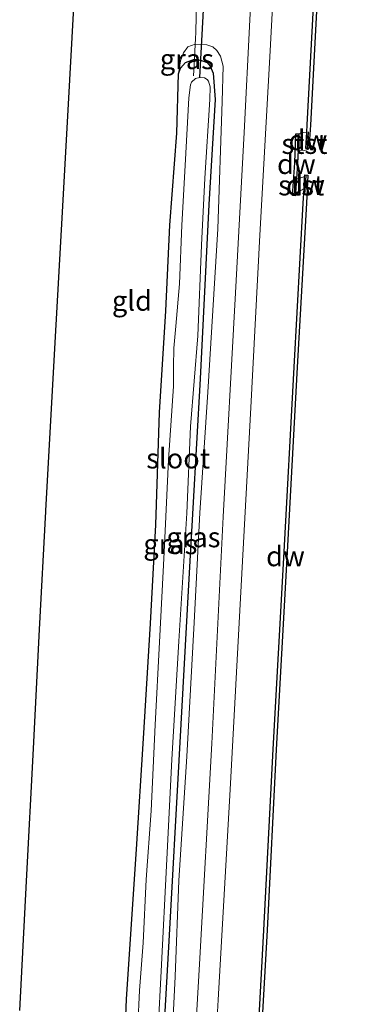
# Model space of a CAD drawing. Units: metres. Extents: x 175183 to 180007, y 543750 to 550000.
# Drawn here: x 175938 to 175980, y 546295 to 546418 of the extents above; entities that cross this region are included whole.
import ezdxf
from ezdxf.enums import TextEntityAlignment as Align

# ---------------------------------------------------------------- set-up
doc = ezdxf.new("R2010")
doc.units = ezdxf.units.M
doc.linetypes.add('IE-TERREINAFSCHEIDING', pattern=[10, 8, -2])
for name, color, linetype in [('B-ME-GC-DAMWAND-GV-B6', 10, 'Continuous'), ('B-ME-GC-DAMWAND-L-B1', 10, 'Continuous'), ('B-ME-GW-INSTEEKWATERGANG-L-B1', 10, 'Continuous'), ('B-ME-KG-KADASTRAAL-OPNAMEDTMGRENS-L-B1', 10, 'Continuous'), ('B-ME-KW-DUIKER-L-B1', 10, 'Continuous')]:
    doc.layers.add(name, color=color, linetype=linetype)
for name, color, linetype, lineweight in [('B-ME-GW-KRUINLIJN-L-B1', 93, 'Continuous', 18), ('B-ME-IE-GRASLAND-GV-B6', 93, 'Continuous', 18), ('B-ME-IE-GRONDWERKLIJN-GROND_INGERICHT-GV-B6', 253, 'Continuous', 18), ('B-ME-IE-TERREINAFSCHEIDING-DOORGANG-L-B1', 8, 'IE-TERREINAFSCHEIDING-KUNSTMATIG-OPEN', 18), ('B-ME-IE-TERREINAFSCHEIDING-RASTERHEKWERK-L-B1', 8, 'IE-TERREINAFSCHEIDING', 18), ('B-ME-OB-BEKLEDING-GV-B6', 253, 'Continuous', 18), ('B-ME-OB-WATERLIJN-L-B1', 133, 'OB-WATERLIJN', 18), ('B-ME-OG-WATER-GV-B6', 153, 'Continuous', 18), ('B-ME-VH-VERH_SOORT-BITUMEN-GV-B6', 8, 'IE-TERREINAFSCHEIDING-NATUURLIJK-HOUTWAL', 18)]:
    doc.layers.add(name, color=color, linetype=linetype, lineweight=lineweight)
doc.styles.add('NLCS-ISO', font='NLCS-ISO.TTF')
doc.linetypes.add('IE-TERREINAFSCHEIDING-KUNSTMATIG-OPEN', pattern='A,7,-1.5,[67,NLCS.SHX,S=0.75,R=0,X=0,Y=0],-1.5', length=10)
doc.linetypes.add('IE-TERREINAFSCHEIDING-NATUURLIJK-HOUTWAL', pattern='A,7,-1.5,[67,NLCS.SHX,S=0.75,R=45,X=0,Y=0],-1.5,7,-1.5,[70,NLCS.SHX,S=0.75,R=0,X=0,Y=0],-1.5', length=20)
doc.linetypes.add('OB-WATERLIJN', pattern='A,10,[32,NLCS.SHX,S=2,R=0,X=0,Y=0],-12', length=22)

msp = doc.modelspace()

# ---------------------------------------------------------------- linework, layer by layer
at = {"layer": 'B-ME-GC-DAMWAND-GV-B6'}
for points in [[(175979.5907, 546510.3523, -0.511), (175978.0562, 546481.76, -0.511), (175976.4691, 546451.8641, -0.511), (175975.121, 546427.6772, -0.511), (175974.5608, 546427.6588, -0.511), (175974.5018, 546426.6985, -0.511), (175975.0958, 546426.66, -0.511), (175973.9674, 546405.2945, -0.511), (175973.7715, 546402.3462, -0.511), (175973.397, 546402.3629, -0.3656), (175973.514, 546404.3832, -0.0687), (175973.568, 546405.3162, 0.1232), (175974.6755, 546426.2864, 0.2555), (175974.0781, 546426.3252, 0.2732), (175974.1838, 546428.0467, 0.2392), (175974.742, 546428.065, 0.1913), (175976.0697, 546451.8858, 0.1484), (175977.6568, 546481.7813, 0.1988), (175979.1913, 546510.3736, 0.1711)], [(175972.5113, 546404.1964, -0.1078), (175972.4274, 546402.1627, -0.511), (175972.3605, 546400.5423, -0.511), (175972.2333, 546398.5478, -0.511), (175972.1274, 546396.8868, -0.2017), (175972.1007, 546396.4673, -0.1078), (175971.7514, 546396.4895, 0.0262), (175972.011, 546400.5607, 0.059), (175972.1616, 546404.2109, 0.0073), (175972.5113, 546404.1964, -0.1078)], [(175967.7869, 546290.7794, -0.511), (175967.3891, 546290.831, 0.2556), (175968.1662, 546304.722, 0.2291), (175969.3056, 546327.3146, 0.219), (175970.6292, 546351.2195, 0.1207), (175971.9227, 546375.05, 0.1106), (175973.0517, 546395.5429, 0.0338), (175973.1816, 546397.3828, -0.2017), (175973.2519, 546398.8278, -0.511), (175973.2648, 546399.0584, -0.511), (175973.669, 546399.0154, -0.511), (175973.4844, 546395.5271, -0.511), (175972.3222, 546375.029, -0.511), (175971.0286, 546351.1976, -0.511), (175969.705, 546327.2935, -0.511), (175968.5657, 546304.7007, -0.511), (175967.7869, 546290.7794, -0.511)]]:
    msp.add_polyline3d(points, dxfattribs=at)
at = {"layer": 'B-ME-GC-DAMWAND-L-B1'}
for p, q in [((175973.6112, 546402.3797, 0.0294), (175973.723, 546404.428, 0.01)), ((175973.296, 546396.602, 0.084), (175973.4274, 546399.0102, 0.0612))]:
    msp.add_line(p, q, dxfattribs=at)
at = {"layer": 'B-ME-GW-INSTEEKWATERGANG-L-B1'}
msp.add_polyline3d([(175950.8423, 546292.9768, -0.4587), (175950.9858, 546296.1066, -0.4654), (175952.2109, 546314.841, -0.5096), (175953.12, 546328.6775, -0.5206), (175953.9708, 546343.025, -0.5151), (175954.6476, 546355.352, -0.6241), (175955.098, 546369.388, -0.5924), (175955.9013, 546382.0934, -0.5814), (175956.3731, 546392.7922, -0.5965), (175957.2473, 546404.2764, -0.6435), (175957.4775, 546411.6716, -0.5179), (175957.7225, 546412.4002, -0.5386), (175958.3655, 546413.1079, -0.5758), (175959.4716, 546413.5239, -0.5855), (175960.3587, 546413.3757, -0.5441), (175961.0554, 546413.0891, -0.5137), (175961.4406, 546412.6276, -0.471), (175961.8075, 546411.7775, -0.4792), (175962.0704, 546408.4734, -0.4834), (175961.2649, 546395.3649, -0.6904), (175960.1667, 546373.5968, -0.6393), (175958.8205, 546349.3647, -0.562), (175957.5176, 546325.8977, -0.5565), (175956.2928, 546304.0743, -0.5358), (175955.6333, 546292.3555, -0.5491)], dxfattribs=at)
at = {"layer": 'B-ME-GW-KRUINLIJN-L-B1'}
msp.add_polyline3d([(175956.7316, 546292.2131, 0.1543), (175957.0618, 546298.9423, 0.1707), (175957.5373, 546310.9119, 0.03), (175958.5138, 546326.4254, 0.0231), (175959.4313, 546343.1667, 0.0038), (175960.1516, 546356.8342, -0.0432), (175961.1393, 546371.9205, -0.0335), (175962.3771, 546392.3169, -0.0169), (175962.9473, 546408.217, 0.0921), (175963.0559, 546412.6281, 0.081), (175962.7272, 546413.9015, 0.0258), (175962.2808, 546414.6123, -0.0156), (175961.7822, 546415.0653, -0.0583), (175961.0375, 546415.325, -0.1425), (175959.5684, 546415.3867, -0.2599)], dxfattribs=at)
at = {"layer": 'B-ME-IE-GRASLAND-GV-B6'}
for points in [[(175972.0621, 546523.5761, 0.3624), (175970.7543, 546499.1212, 0.3873), (175969.2428, 546470.3123, 0.3652), (175967.9221, 546444.8414, 0.3859), (175966.8915, 546427.6978, 0.477), (175966.6932, 546423.8814, 0.4442), (175966.4095, 546418.4185, 0.3974), (175965.6801, 546404.3767, 0.2769), (175964.5983, 546384.32, 0.2424), (175963.0752, 546356.332, 0.2231), (175961.6308, 546328.0493, 0.3224), (175960.1058, 546300.4857, 0.408), (175959.6171, 546291.8389, 0.4196)], [(175962.1953, 546291.5045, 0.4298), (175962.4378, 546295.9947, 0.4232), (175963.9471, 546322.2807, 0.3224), (175965.3146, 546347.7384, 0.2327), (175966.5079, 546370.0248, 0.2507), (175967.65, 546391.5181, 0.2534), (175968.9548, 546414.5607, 0.3321), (175970.0306, 546435.0631, 0.4411), (175971.1842, 546456.3816, 0.3252), (175972.3067, 546477.7694, 0.3776), (175973.3084, 546496.9299, 0.3887), (175974.3132, 546515.9584, 0.3776)], [(175974.6755, 546426.2864, 0.2555), (175973.568, 546405.3162, 0.1232), (175973.514, 546404.3832, -0.0687), (175972.7827, 546404.3124, -0.1078), (175972.5113, 546404.1964, -0.1078), (175972.1616, 546404.2109, 0.0073), (175972.011, 546400.5607, 0.059), (175971.7514, 546396.4895, 0.0262), (175972.1007, 546396.4673, -0.1078), (175972.1274, 546396.8868, -0.2017), (175972.6231, 546397.0479, -0.2017), (175972.9458, 546397.204, -0.2017), (175973.1816, 546397.3828, -0.2017), (175973.0517, 546395.5429, 0.0338), (175971.9227, 546375.05, 0.1106), (175970.6292, 546351.2195, 0.1207), (175969.3056, 546327.3146, 0.219), (175968.1662, 546304.722, 0.2291), (175967.3891, 546290.831, 0.2556)], [(175956.7316, 546292.2131, 0.1543), (175957.0618, 546298.9423, 0.1707), (175957.5373, 546310.9119, 0.03), (175958.5138, 546326.4254, 0.0231), (175959.4313, 546343.1667, 0.0038), (175960.1516, 546356.8342, -0.0432), (175961.1393, 546371.9205, -0.0335), (175962.3771, 546392.3169, -0.0169), (175962.9473, 546408.217, 0.0921), (175963.0559, 546412.6281, 0.081), (175962.7272, 546413.9015, 0.0258), (175962.2808, 546414.6123, -0.0156), (175961.7822, 546415.0653, -0.0583), (175961.0375, 546415.325, -0.1425), (175959.5684, 546415.3867, -0.2599), (175959.6141, 546416.0075, -0.1591), (175959.6385, 546416.9359, -0.1409), (175959.7358, 546420.6412, -0.0682)], [(175955.6333, 546292.3555, -0.5491), (175956.2928, 546304.0743, -0.5358), (175957.5176, 546325.8977, -0.5565), (175958.8205, 546349.3647, -0.562), (175960.1667, 546373.5968, -0.6393), (175961.2649, 546395.3649, -0.6904), (175962.0704, 546408.4734, -0.4834), (175961.8075, 546411.7775, -0.4792), (175961.4406, 546412.6276, -0.471), (175961.0554, 546413.0891, -0.5137), (175960.3587, 546413.3757, -0.5441), (175959.4716, 546413.5239, -0.5855), (175959.5684, 546415.3867, -0.2599), (175961.0375, 546415.325, -0.1425), (175961.7822, 546415.0653, -0.0583), (175962.2808, 546414.6123, -0.0156), (175962.7272, 546413.9015, 0.0258), (175963.0559, 546412.6281, 0.081), (175962.9473, 546408.217, 0.0921), (175962.3771, 546392.3169, -0.0169), (175961.1393, 546371.9205, -0.0335), (175960.1516, 546356.8342, -0.0432), (175959.4313, 546343.1667, 0.0038), (175958.5138, 546326.4254, 0.0231), (175957.5373, 546310.9119, 0.03), (175957.0618, 546298.9423, 0.1707), (175956.7316, 546292.2131, 0.1543)], [(175959.4716, 546413.5239, -0.5855), (175958.3655, 546413.1079, -0.5758), (175957.7225, 546412.4002, -0.5386), (175957.4775, 546411.6716, -0.5179), (175957.7184, 546413.3199, -0.4986), (175958.0891, 546414.3161, -0.4309), (175958.6532, 546415.0661, -0.3716), (175959.5684, 546415.3867, -0.2599), (175959.4716, 546413.5239, -0.5855)], [(175950.8423, 546292.9768, -0.4587), (175950.9858, 546296.1066, -0.4654), (175952.2109, 546314.841, -0.5096), (175953.12, 546328.6775, -0.5206), (175953.9708, 546343.025, -0.5151), (175954.6476, 546355.352, -0.6241), (175955.098, 546369.388, -0.5924), (175955.9013, 546382.0934, -0.5814), (175956.3731, 546392.7922, -0.5965), (175957.2473, 546404.2764, -0.6435), (175957.4775, 546411.6716, -0.5179), (175957.7225, 546412.4002, -0.5386), (175958.3655, 546413.1079, -0.5758), (175959.4716, 546413.5239, -0.5855), (175960.3587, 546413.3757, -0.5441), (175961.0554, 546413.0891, -0.5137), (175961.4406, 546412.6276, -0.471), (175961.8075, 546411.7775, -0.4792), (175962.0704, 546408.4734, -0.4834), (175961.2649, 546395.3649, -0.6904), (175960.1667, 546373.5968, -0.6393), (175958.8205, 546349.3647, -0.562), (175957.5176, 546325.8977, -0.5565), (175956.2928, 546304.0743, -0.5358), (175955.6333, 546292.3555, -0.5491)], [(175954.926, 546292.4472, -1.4397), (175955.3008, 546299.6086, -1.4397), (175956.0344, 546313.5751, -1.4397), (175956.644, 546326.022, -1.4397), (175957.5247, 546340.8355, -1.4397), (175958.5031, 546356.8228, -1.4397), (175958.9851, 546367.6298, -1.4397), (175959.8759, 546378.9579, -1.4397), (175960.3704, 546390.2763, -1.4397), (175960.759, 546398.6666, -1.4397), (175961.3869, 546408.4838, -1.4397), (175961.432, 546410.0458, -1.4397), (175961.2272, 546410.7898, -1.4397), (175961.0795, 546410.9827, -1.4397), (175960.7274, 546411.2027, -1.4397), (175960.1532, 546411.2429, -1.4397), (175959.6144, 546411.1217, -1.4397), (175959.1132, 546410.6669, -1.4397), (175958.9946, 546410.3167, -1.4397), (175958.7522, 546408.699, -1.4397), (175958.3185, 546400.2203, -1.4383), (175957.9057, 546392.7857, -1.4383), (175957.5977, 546385.4729, -1.4383), (175957.1312, 546380.1832, -1.4383), (175956.9058, 546377.4403, -1.4383), (175956.8375, 546375.0772, -1.4383), (175956.8482, 546372.6717, -1.4383), (175956.2376, 546363.4554, -1.4383), (175955.6693, 546351.9458, -1.4383), (175955.1184, 546340.714, -1.4383), (175954.5784, 546330.3473, -1.4383), (175954.044, 546319.6055, -1.4383), (175953.4239, 546311.0379, -1.4383), (175953.057, 546303.1562, -1.4383), (175952.5803, 546297.183, -1.4383), (175952.4006, 546292.7747, -1.4383)]]:
    msp.add_polyline3d(points, dxfattribs=at)
at = {"layer": 'B-ME-IE-GRONDWERKLIJN-GROND_INGERICHT-GV-B6'}
for points in [[(175937.6133, 546294.6924, -0.0518), (175938.4574, 546310.8481, -0.1472), (175939.3227, 546327.4095, -0.1486), (175940.0985, 546342.2571, -0.1566), (175940.8689, 546357.0023, -0.2851), (175940.8742, 546357.1019, -0.2754), (175941.96, 546376.6358, -0.1372), (175943.0323, 546395.9292, -0.3202), (175943.8659, 546410.9269, -0.2022), (175944.793, 546427.6069, -0.2495), (175944.8166, 546428.0629, -0.3074), (175948.3438, 546427.0574, -0.3054), (175951.7357, 546425.8723, -0.3026), (175955.1412, 546424.3403, -0.2626), (175958.1826, 546423.3446, -0.1853), (175959.8751, 546423.0811, -0.1715)], [(175959.8751, 546423.0811, -0.1715), (175959.7786, 546422.2704, -0.0363), (175959.7358, 546420.6412, -0.0682), (175959.6385, 546416.9359, -0.1409), (175959.6141, 546416.0075, -0.1591), (175959.5684, 546415.3867, -0.2599), (175958.6532, 546415.0661, -0.3716), (175958.0891, 546414.3161, -0.4309), (175957.7184, 546413.3199, -0.4986), (175957.4775, 546411.6716, -0.5179), (175957.2473, 546404.2764, -0.6435), (175956.3731, 546392.7922, -0.5965), (175955.9013, 546382.0934, -0.5814), (175955.098, 546369.388, -0.5924), (175954.6476, 546355.352, -0.6241), (175953.9708, 546343.025, -0.5151), (175953.12, 546328.6775, -0.5206), (175952.2109, 546314.841, -0.5096), (175950.9858, 546296.1066, -0.4654), (175950.8423, 546292.9768, -0.4587)]]:
    msp.add_polyline3d(points, dxfattribs=at)
at = {"layer": 'B-ME-IE-TERREINAFSCHEIDING-DOORGANG-L-B1'}
msp.add_polyline3d([(175959.6141, 546416.0075, -0.1591), (175959.6385, 546416.9359, -0.1409), (175959.7358, 546420.6412, -0.0682), (175959.7786, 546422.2704, -0.0363)], dxfattribs=at)
at = {"layer": 'B-ME-IE-TERREINAFSCHEIDING-RASTERHEKWERK-L-B1'}
msp.add_polyline3d([(175959.6141, 546416.0075, -0.1591), (175959.5684, 546415.3867, -0.2599), (175959.4716, 546413.5239, -0.5855), (175959.3407, 546411.4409, -1.1182)], dxfattribs=at)
at = {"layer": 'B-ME-KG-KADASTRAAL-OPNAMEDTMGRENS-L-B1'}
msp.add_polyline3d([(175937.6133, 546294.6924, -0.0518), (175938.4574, 546310.8481, -0.1472), (175939.3227, 546327.4095, -0.1486), (175940.0985, 546342.2571, -0.1566), (175940.8689, 546357.0023, -0.2851), (175940.8742, 546357.1019, -0.2754), (175941.96, 546376.6358, -0.1372), (175943.0323, 546395.9292, -0.3202), (175943.8659, 546410.9269, -0.2022), (175944.793, 546427.6069, -0.2495), (175944.8166, 546428.0629, -0.3074), (175944.8519, 546428.7456, -0.6987), (175945.3664, 546438.6986, -0.6987), (175945.4286, 546439.9013, -0.0195), (175946.1312, 546453.4919, -0.5739), (175947.0661, 546471.576, -0.9151), (175948.118, 546491.9238, -0.9688), (175948.1262, 546492.0741, -0.9542), (175949.1252, 546509.6858, -0.8842)], dxfattribs=at)
at = {"layer": 'B-ME-KW-DUIKER-L-B1'}
msp.add_line((175960.1532, 546411.2429, -1.4397), (175961.9825, 546444.7208, -1.3376), dxfattribs=at)
at = {"layer": 'B-ME-OB-BEKLEDING-GV-B6'}
for points in [[(175973.7715, 546402.3462, -0.511), (175973.6684, 546402.2282, -0.511), (175973.1788, 546402.1261, -0.511), (175972.4274, 546402.1627, -0.511), (175972.5113, 546404.1964, -0.1078), (175972.7827, 546404.3124, -0.1078), (175973.514, 546404.3832, -0.0687), (175973.397, 546402.3629, -0.3656), (175973.7715, 546402.3462, -0.511)], [(175973.1816, 546397.3828, -0.2017), (175972.9458, 546397.204, -0.2017), (175972.6231, 546397.0479, -0.2017), (175972.1274, 546396.8868, -0.2017), (175972.2333, 546398.5478, -0.511), (175973.0111, 546398.7902, -0.511), (175973.2519, 546398.8278, -0.511), (175973.1816, 546397.3828, -0.2017)]]:
    msp.add_polyline3d(points, dxfattribs=at)
at = {"layer": 'B-ME-OB-WATERLIJN-L-B1'}
msp.add_polyline3d([(175979.5907, 546510.3523, -0.511), (175978.0562, 546481.76, -0.511), (175976.4691, 546451.8641, -0.511), (175975.121, 546427.6772, -0.511), (175974.5608, 546427.6588, -0.511), (175974.5018, 546426.6985, -0.511), (175975.0958, 546426.66, -0.511), (175973.9674, 546405.2945, -0.511), (175973.7715, 546402.3462, -0.511), (175973.6684, 546402.2282, -0.511), (175973.1788, 546402.1261, -0.511), (175972.4274, 546402.1627, -0.511), (175972.3605, 546400.5423, -0.511), (175972.2333, 546398.5478, -0.511), (175973.0111, 546398.7902, -0.511), (175973.2519, 546398.8278, -0.511), (175973.2648, 546399.0584, -0.511), (175973.669, 546399.0154, -0.511), (175973.4844, 546395.5271, -0.511), (175972.3222, 546375.029, -0.511), (175971.0286, 546351.1976, -0.511), (175969.705, 546327.2935, -0.511), (175968.5657, 546304.7007, -0.511), (175967.7869, 546290.7794, -0.511)], dxfattribs=at)
at = {"layer": 'B-ME-OG-WATER-GV-B6'}
for points in [[(175967.7869, 546290.7794, -0.511), (175968.5657, 546304.7007, -0.511), (175969.705, 546327.2935, -0.511), (175971.0286, 546351.1976, -0.511), (175972.3222, 546375.029, -0.511), (175973.4844, 546395.5271, -0.511), (175973.669, 546399.0154, -0.511), (175973.2648, 546399.0584, -0.511), (175973.2519, 546398.8278, -0.511), (175973.0111, 546398.7902, -0.511), (175972.2333, 546398.5478, -0.511), (175972.3605, 546400.5423, -0.511), (175972.4274, 546402.1627, -0.511), (175973.1788, 546402.1261, -0.511), (175973.6684, 546402.2282, -0.511), (175973.7715, 546402.3462, -0.511), (175973.9674, 546405.2945, -0.511), (175975.0958, 546426.66, -0.511), (175974.5018, 546426.6985, -0.511), (175974.5608, 546427.6588, -0.511), (175975.121, 546427.6772, -0.511), (175976.4691, 546451.8641, -0.511), (175978.0562, 546481.76, -0.511), (175979.5907, 546510.3523, -0.511)], [(175952.4006, 546292.7747, -1.4383), (175952.5803, 546297.183, -1.4383), (175953.057, 546303.1562, -1.4383), (175953.4239, 546311.0379, -1.4383), (175954.044, 546319.6055, -1.4383), (175954.5784, 546330.3473, -1.4383), (175955.1184, 546340.714, -1.4383), (175955.6693, 546351.9458, -1.4383), (175956.2376, 546363.4554, -1.4383), (175956.8482, 546372.6717, -1.4383), (175956.8375, 546375.0772, -1.4383), (175956.9058, 546377.4403, -1.4383), (175957.1312, 546380.1832, -1.4383), (175957.5977, 546385.4729, -1.4383), (175957.9057, 546392.7857, -1.4383), (175958.3185, 546400.2203, -1.4383), (175958.7522, 546408.699, -1.4397), (175958.9946, 546410.3167, -1.4397), (175959.1132, 546410.6669, -1.4397), (175959.6144, 546411.1217, -1.4397), (175960.1532, 546411.2429, -1.4397), (175960.7274, 546411.2027, -1.4397), (175961.0795, 546410.9827, -1.4397), (175961.2272, 546410.7898, -1.4397), (175961.432, 546410.0458, -1.4397), (175961.3869, 546408.4838, -1.4397), (175960.759, 546398.6666, -1.4397), (175960.3704, 546390.2763, -1.4397), (175959.8759, 546378.9579, -1.4397), (175958.9851, 546367.6298, -1.4397), (175958.5031, 546356.8228, -1.4397), (175957.5247, 546340.8355, -1.4397), (175956.644, 546326.022, -1.4397), (175956.0344, 546313.5751, -1.4397), (175955.3008, 546299.6086, -1.4397), (175954.926, 546292.4472, -1.4397)]]:
    msp.add_polyline3d(points, dxfattribs=at)
at = {"layer": 'B-ME-VH-VERH_SOORT-BITUMEN-GV-B6'}
for points in [[(175959.6171, 546291.8389, 0.4196), (175960.1058, 546300.4857, 0.408), (175961.6308, 546328.0493, 0.3224), (175963.0752, 546356.332, 0.2231), (175964.5983, 546384.32, 0.2424), (175965.6801, 546404.3767, 0.2769), (175966.4095, 546418.4185, 0.3974), (175966.6932, 546423.8814, 0.4442), (175966.8915, 546427.6978, 0.477), (175967.9221, 546444.8414, 0.3859), (175969.2428, 546470.3123, 0.3652), (175970.7543, 546499.1212, 0.3873), (175972.0621, 546523.5761, 0.3624)], [(175974.3132, 546515.9584, 0.3776), (175973.3084, 546496.9299, 0.3887), (175972.3067, 546477.7694, 0.3776), (175971.1842, 546456.3816, 0.3252), (175970.0306, 546435.0631, 0.4411), (175968.9548, 546414.5607, 0.3321), (175967.65, 546391.5181, 0.2534), (175966.5079, 546370.0248, 0.2507), (175965.3146, 546347.7384, 0.2327), (175963.9471, 546322.2807, 0.3224), (175962.4378, 546295.9947, 0.4232), (175962.1953, 546291.5045, 0.4298)]]:
    msp.add_polyline3d(points, dxfattribs=at)

# ---------------------------------------------------------------- texts
at = {"layer": 'B-ME-GC-DAMWAND-GV-B6', "ltscale": 0.2, "style": 'NLCS-ISO'}
for p in [(175972.2196, 546400.4261), (175970.8536, 546351.4277)]:
    msp.add_text('dw', height=2.5, dxfattribs=at).set_placement(p, align=Align.MIDDLE_CENTER)
at = {"layer": 'B-ME-GC-DAMWAND-L-B1', "ltscale": 0.2, "style": 'NLCS-ISO'}
for p in [(175973.6671, 546403.4039), (175973.3617, 546397.8061)]:
    msp.add_text('dw', height=2.5, dxfattribs=at).set_placement(p, align=Align.MIDDLE_CENTER)
at = {"layer": 'B-ME-IE-GRASLAND-GV-B6', "ltscale": 0.2, "style": 'NLCS-ISO'}
for p in [(175958.5229, 546413.5291), (175959.3446, 546353.7999), (175956.4563, 546352.9397)]:
    msp.add_text('gras', height=2.5, dxfattribs=at).set_placement(p, align=Align.MIDDLE_CENTER)
at = {"layer": 'B-ME-IE-GRONDWERKLIJN-GROND_INGERICHT-GV-B6', "ltscale": 0.2, "style": 'NLCS-ISO'}
msp.add_text('gld', height=2.5, dxfattribs=at).set_placement((175951.6535, 546383.3443), align=Align.MIDDLE_CENTER)
at = {"layer": 'B-ME-OB-BEKLEDING-GV-B6', "ltscale": 0.2, "style": 'NLCS-ISO'}
for p in [(175973.2247, 546402.9405), (175972.8195, 546397.7588)]:
    msp.add_text('stst', height=2.5, dxfattribs=at).set_placement(p, align=Align.MIDDLE_CENTER)
at = {"layer": 'B-ME-OG-WATER-GV-B6', "ltscale": 0.2, "style": 'NLCS-ISO'}
msp.add_text('sloot', height=2.5, dxfattribs=at).set_placement((175957.432, 546363.6463), align=Align.MIDDLE_CENTER)

doc.saveas('drawing.dxf')
